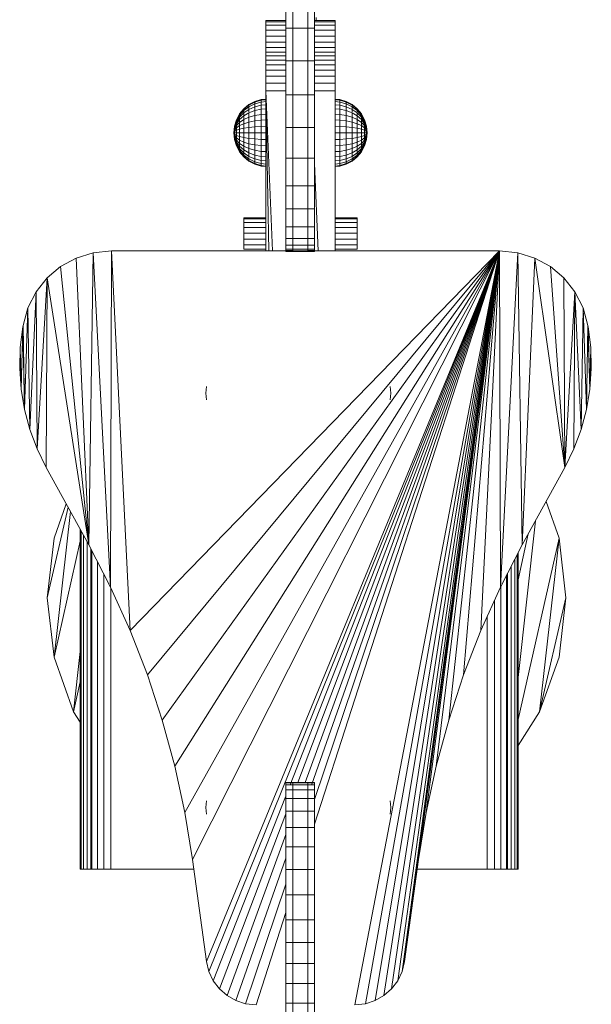
# Model space of a CAD drawing. Units: inches. Extents: x 12 to 3022, y 6 to 2134.
# Drawn here: x 453 to 704, y 1247 to 1678 of the extents above; entities that cross this region are included whole.
import ezdxf

# ---------------------------------------------------------------- set-up
doc = ezdxf.new("R2010")
doc.units = ezdxf.units.IN
doc.header["$MEASUREMENT"] = 0

# ---------------------------------------------------------------- blocks, each defined once
blk = doc.blocks.new('1034_DWG-672292-Level 1')
at = {"lineweight": 9}
for p, q in [((91.2, 111.67), (100.13, 113.16)), ((91.2, 111.67), (127.34, 112.45)), ((91.2, 111.67), (128, 112.33)), ((100.13, 113.16), (109.17, 113.8)), ((100.13, 113.16), (118.26, 113.56)), ((127.34, 112.45), (100.13, 113.16)), ((118.26, 113.56), (109.17, 113.8)), ((127.34, 112.45), (118.26, 113.56)), ((128, 112.33), (127.34, 112.45)), ((135.74, 110.17), (128, 112.33)), ((73.92, 106.13), (82.44, 109.32)), ((82.44, 109.32), (91.2, 111.67)), ((82.44, 109.32), (135.74, 110.17)), ((142.71, 106.58), (82.44, 109.32)), ((135.74, 110.17), (91.2, 111.67)), ((142.71, 106.58), (135.74, 110.17)), ((65.7, 102.12), (73.92, 106.13)), ((73.92, 106.13), (142.71, 106.58)), ((148.76, 101.75), (73.92, 106.13)), ((148.76, 101.75), (142.71, 106.58)), ((8.74, 101.74), (-17.31, 98.73)), ((34.79, 98.73), (8.74, 101.74)), ((48.33, 92.58), (8.74, 101.74)), ((31.91, 83.55), (65.7, 102.12)), ((31.91, 83.55), (148.76, 101.75)), ((148.76, 101.75), (65.7, 102.12)), ((153.72, 95.85), (148.76, 101.75)), ((-17.31, 98.73), (-41.23, 90.17)), ((33.46, 87.24), (-17.31, 98.73)), ((46.47, 91.55), (-17.31, 98.73)), ((31.91, 83.55), (153.72, 95.85)), ((49.78, 93.37), (34.79, 98.73)), ((157.46, 89.07), (153.72, 95.85)), ((-110.1, 87.24), (38.62, 87.24)), ((-110.1, 87.24), (-110.1, 86.88)), ((-110.1, 86.88), (-110.1, 85.87)), ((-110.1, 86.88), (37.97, 86.88)), ((-41.23, 90.17), (-45.85, 87.24)), ((-28.13, 87.24), (-41.23, 90.17)), ((-14.79, 87.24), (-41.23, 90.17)), ((31.91, 83.55), (157.46, 89.07)), ((159.81, 81.6), (157.46, 89.07)), ((-110.1, 85.87), (-110.1, 84.27)), ((-110.1, 85.87), (36.13, 85.87)), ((-110.1, 84.27), (-110.1, 82.19)), ((-110.1, 84.27), (33.23, 84.27)), ((-110.1, 82.41), (-110.1, 82.65)), ((-110.1, 82.65), (30.17, 82.65)), ((-110.1, 82.19), (-110.1, 79.68)), ((-110.1, 82.19), (29.27, 82.19)), ((13.34, 73.97), (31.91, 83.55)), ((159.81, 81.6), (31.91, 83.55)), ((-110.1, 79.68), (-110.1, 76.85)), ((-110.1, 79.68), (24.42, 79.68)), ((13.34, 73.97), (159.81, 81.6)), ((160.63, 73.6), (159.81, 81.6)), ((-110.1, 76.85), (-110.1, 73.77)), ((-110.1, 76.85), (18.93, 76.85)), ((-110.1, 73.77), (-110.1, 37.47)), ((-110.1, 71.62), (-110.1, 73.77)), ((-110.1, 73.77), (12.9, 73.77)), ((-5.68, 65.39), (13.34, 73.97)), ((-5.68, 65.39), (160.63, 73.6)), ((160.63, 73.6), (13.34, 73.97)), ((160.63, -96.58), (160.63, 73.6)), ((-25.1, 57.83), (-5.68, 65.39)), ((160.63, -96.58), (-5.68, 65.39)), ((-44.89, 51.3), (-25.1, 57.83)), ((160.63, -96.58), (-25.1, 57.83)), ((-64.99, 45.81), (-44.89, 51.3)), ((160.63, -96.58), (-44.89, 51.3)), ((-85.38, 41.38), (-64.99, 45.81)), ((160.63, -96.58), (-64.99, 45.81)), ((-106, 38.03), (-85.38, 41.38)), ((160.63, -96.58), (-85.38, 41.38)), ((-150.55, 31.97), (-106, 38.03)), ((160.63, -96.58), (-106, 38.03)), ((-159.09, 28.93), (-155.03, 30.88)), ((-155.03, 30.88), (-150.55, 31.97)), ((160.63, -96.58), (-155.03, 30.88)), ((160.63, -96.58), (-150.55, 31.97)), ((-83.18, 32.21), (-86.08, 31.92)), ((-83.18, 32.21), (-80.28, 31.92)), ((98.34, 32.21), (95.43, 31.92)), ((98.34, 32.21), (101.24, 31.92)), ((-165.53, 22.9), (-162.62, 26.23)), ((-162.62, 26.23), (-159.09, 28.93)), ((-85.88, -2.92), (-162.62, 26.23)), ((-78.54, -2.69), (-159.09, 28.93)), ((-167.72, 19.04), (-165.53, 22.9)), ((-95.04, -2.92), (-165.53, 22.9)), ((-169.11, 14.76), (-167.72, 19.04)), ((-105.36, -2.92), (-167.72, 19.04)), ((204.05, 17.41), (201.79, 15.56)), ((204.2, 17.41), (201.99, 15.56)), ((204.2, 17.41), (201.99, 15.56)), ((204.68, 17.41), (202.59, 15.56)), ((204.68, 17.41), (202.59, 15.56)), ((205.44, 17.41), (203.56, 15.56)), ((205.44, 17.41), (203.56, 15.56)), ((206.62, 18.79), (204.05, 17.41)), ((204.2, 17.41), (204.05, 17.41)), ((204.05, 17.41), (204.2, 17.41)), ((206.73, 18.79), (204.2, 17.41)), ((206.73, 18.79), (204.2, 17.41)), ((204.68, 17.41), (204.2, 17.41)), ((204.2, 17.41), (204.68, 17.41)), ((207.05, 18.79), (204.68, 17.41)), ((207.05, 18.79), (204.68, 17.41)), ((205.44, 17.41), (204.68, 17.41)), ((204.68, 17.41), (205.44, 17.41)), ((206.47, 17.41), (204.87, 15.56)), ((207.58, 18.79), (205.44, 17.41)), ((207.58, 18.79), (205.44, 17.41)), ((206.47, 17.41), (205.44, 17.41)), ((205.44, 17.41), (206.47, 17.41)), ((208.29, 18.79), (206.47, 17.41)), ((208.29, 18.79), (206.47, 17.41)), ((207.72, 17.41), (206.47, 17.41)), ((207.72, 17.41), (206.47, 15.56)), ((206.47, 17.41), (207.72, 17.41)), ((209.41, 19.64), (206.62, 18.79)), ((206.73, 18.79), (206.62, 18.79)), ((206.62, 18.79), (206.73, 18.79)), ((209.47, 19.64), (206.73, 18.79)), ((209.47, 19.64), (206.73, 18.79)), ((207.05, 18.79), (206.73, 18.79)), ((206.73, 18.79), (207.05, 18.79)), ((209.63, 19.64), (207.05, 18.79)), ((209.63, 19.64), (207.05, 18.79)), ((207.58, 18.79), (207.05, 18.79)), ((207.05, 18.79), (207.58, 18.79)), ((209.9, 19.64), (207.58, 18.79)), ((209.9, 19.64), (207.58, 18.79)), ((208.29, 18.79), (207.58, 18.79)), ((207.58, 18.79), (208.29, 18.79)), ((209.15, 18.79), (207.72, 17.41)), ((209.15, 18.79), (207.72, 17.41)), ((209.15, 17.41), (207.72, 17.41)), ((207.72, 17.41), (209.15, 17.41)), ((210.26, 19.64), (208.29, 18.79)), ((210.26, 19.64), (208.29, 18.79)), ((209.15, 18.79), (208.29, 18.79)), ((208.29, 18.79), (209.15, 18.79)), ((209.15, 17.41), (208.29, 15.56)), ((210.7, 19.64), (209.15, 18.79)), ((210.7, 19.64), (209.15, 18.79)), ((210.13, 18.79), (209.15, 18.79)), ((210.13, 18.79), (209.15, 17.41)), ((209.15, 18.79), (210.13, 18.79)), ((210.13, 18.79), (209.15, 17.41)), ((210.7, 17.41), (209.15, 17.41)), ((212.31, 19.92), (209.41, 19.64)), ((209.47, 19.64), (209.41, 19.64)), ((209.41, 19.64), (209.47, 19.64)), ((212.31, 19.92), (209.47, 19.64)), ((212.31, 19.92), (209.47, 19.64)), ((209.63, 19.64), (209.47, 19.64)), ((209.47, 19.64), (209.63, 19.64)), ((212.31, 19.92), (209.63, 19.64)), ((212.31, 19.92), (209.63, 19.64)), ((209.9, 19.64), (209.63, 19.64)), ((209.63, 19.64), (209.9, 19.64)), ((212.31, 19.92), (209.9, 19.64)), ((212.31, 19.92), (209.9, 19.64)), ((210.26, 19.64), (209.9, 19.64)), ((209.9, 19.64), (210.26, 19.64)), ((211.2, 19.64), (210.13, 18.79)), ((211.2, 19.64), (210.13, 18.79)), ((211.2, 18.79), (210.13, 18.79)), ((210.13, 18.79), (211.2, 18.79)), ((212.31, 19.92), (210.26, 19.64)), ((212.31, 19.92), (210.26, 19.64)), ((210.7, 19.64), (210.26, 19.64)), ((210.26, 19.64), (210.7, 19.64)), ((210.7, 17.41), (210.26, 15.56)), ((212.31, 19.92), (210.7, 19.64)), ((212.31, 19.92), (210.7, 19.64)), ((211.2, 19.64), (210.7, 19.64)), ((210.7, 19.64), (211.2, 19.64)), ((211.2, 18.79), (210.7, 17.41)), ((211.2, 18.79), (210.7, 17.41)), ((210.7, 17.41), (212.31, 17.41)), ((212.31, 19.92), (211.2, 19.64)), ((212.31, 19.92), (211.2, 19.64)), ((211.75, 19.64), (211.2, 19.64)), ((211.75, 19.64), (211.2, 18.79)), ((211.2, 19.64), (211.75, 19.64)), ((211.75, 19.64), (211.2, 18.79)), ((211.2, 18.79), (212.31, 18.79)), ((211.2, 18.79), (212.31, 18.79)), ((211.75, 19.64), (212.31, 19.92)), ((212.31, 19.92), (211.75, 19.64)), ((211.75, 19.64), (212.31, 19.64)), ((211.75, 19.64), (212.31, 19.64)), ((212.31, 19.92), (215.22, 19.64)), ((212.31, 19.64), (212.31, 19.92)), ((212.31, 19.92), (212.31, 19.64)), ((212.31, 19.92), (212.88, 19.64)), ((212.31, 19.92), (213.43, 19.64)), ((212.31, 19.92), (213.93, 19.64)), ((212.31, 19.92), (214.37, 19.64)), ((212.31, 19.92), (214.73, 19.64)), ((212.31, 19.92), (215, 19.64)), ((212.31, 19.92), (215.16, 19.64)), ((212.31, 19.92), (215.16, 19.64)), ((212.31, 19.92), (215, 19.64)), ((212.31, 19.92), (214.73, 19.64)), ((212.31, 19.92), (214.37, 19.64)), ((212.31, 19.92), (213.93, 19.64)), ((212.31, 19.92), (213.43, 19.64)), ((212.31, 19.92), (212.88, 19.64)), ((212.31, 19.64), (212.88, 19.64)), ((212.31, 19.64), (212.31, 18.79)), ((212.31, 19.64), (212.88, 19.64)), ((212.31, 19.64), (212.31, 18.79)), ((212.31, 18.79), (213.43, 18.79)), ((212.31, 18.79), (212.31, 17.41)), ((212.31, 18.79), (213.43, 18.79)), ((212.31, 18.79), (212.31, 17.41)), ((212.31, 17.41), (213.93, 17.41)), ((212.31, 17.41), (212.31, 15.56)), ((212.88, 19.64), (213.43, 19.64)), ((212.88, 19.64), (213.43, 18.79)), ((213.43, 19.64), (212.88, 19.64)), ((212.88, 19.64), (213.43, 18.79)), ((213.43, 19.64), (213.93, 19.64)), ((213.43, 19.64), (214.49, 18.79)), ((213.93, 19.64), (213.43, 19.64)), ((213.43, 19.64), (214.49, 18.79)), ((213.43, 18.79), (214.49, 18.79)), ((213.43, 18.79), (213.93, 17.41)), ((214.49, 18.79), (213.43, 18.79)), ((213.43, 18.79), (213.93, 17.41)), ((213.93, 19.64), (214.37, 19.64)), ((213.93, 19.64), (215.48, 18.79)), ((214.37, 19.64), (213.93, 19.64)), ((213.93, 19.64), (215.48, 18.79)), ((215.48, 17.41), (213.93, 17.41)), ((213.93, 17.41), (214.37, 15.56)), ((214.37, 19.64), (214.73, 19.64)), ((214.37, 19.64), (216.34, 18.79)), ((214.73, 19.64), (214.37, 19.64)), ((214.37, 19.64), (216.34, 18.79)), ((214.49, 18.79), (215.48, 18.79)), ((214.49, 18.79), (215.48, 17.41)), ((215.48, 18.79), (214.49, 18.79)), ((214.49, 18.79), (215.48, 17.41)), ((214.73, 19.64), (215, 19.64)), ((214.73, 19.64), (217.05, 18.79)), ((215, 19.64), (214.73, 19.64)), ((214.73, 19.64), (217.05, 18.79)), ((215, 19.64), (215.16, 19.64)), ((215, 19.64), (217.58, 18.79)), ((215.16, 19.64), (215, 19.64)), ((215, 19.64), (217.58, 18.79)), ((215.16, 19.64), (215.22, 19.64)), ((215.16, 19.64), (217.9, 18.79)), ((215.22, 19.64), (215.16, 19.64)), ((215.16, 19.64), (217.9, 18.79)), ((215.22, 19.64), (218.01, 18.79)), ((215.48, 18.79), (216.34, 18.79)), ((215.48, 18.79), (216.91, 17.41)), ((216.34, 18.79), (215.48, 18.79)), ((215.48, 18.79), (216.91, 17.41)), ((215.48, 17.41), (216.91, 17.41)), ((216.91, 17.41), (215.48, 17.41)), ((215.48, 17.41), (216.34, 15.56)), ((216.34, 18.79), (217.05, 18.79)), ((216.34, 18.79), (218.16, 17.41)), ((217.05, 18.79), (216.34, 18.79)), ((216.34, 18.79), (218.16, 17.41)), ((216.91, 17.41), (218.16, 17.41)), ((218.16, 17.41), (216.91, 17.41)), ((216.91, 17.41), (218.16, 15.56)), ((217.05, 18.79), (217.58, 18.79)), ((217.05, 18.79), (219.19, 17.41)), ((217.58, 18.79), (217.05, 18.79)), ((217.05, 18.79), (219.19, 17.41)), ((217.58, 18.79), (217.9, 18.79)), ((217.58, 18.79), (219.95, 17.41)), ((217.9, 18.79), (217.58, 18.79)), ((217.58, 18.79), (219.95, 17.41)), ((217.9, 18.79), (218.01, 18.79)), ((217.9, 18.79), (220.42, 17.41)), ((218.01, 18.79), (217.9, 18.79)), ((217.9, 18.79), (220.42, 17.41)), ((218.01, 18.79), (220.58, 17.41)), ((218.16, 17.41), (219.19, 17.41)), ((218.16, 17.41), (219.76, 15.56)), ((219.19, 17.41), (218.16, 17.41)), ((218.16, 17.41), (219.76, 15.56)), ((219.19, 17.41), (219.95, 17.41)), ((219.19, 17.41), (221.06, 15.56)), ((219.95, 17.41), (219.19, 17.41)), ((219.19, 17.41), (221.06, 15.56)), ((219.95, 17.41), (220.42, 17.41)), ((219.95, 17.41), (222.04, 15.56)), ((220.42, 17.41), (219.95, 17.41)), ((219.95, 17.41), (222.04, 15.56)), ((220.42, 17.41), (220.58, 17.41)), ((220.42, 17.41), (222.64, 15.56)), ((220.58, 17.41), (220.42, 17.41)), ((220.42, 17.41), (222.64, 15.56)), ((220.58, 17.41), (222.84, 15.56)), ((-169.59, 10.16), (-169.11, 14.76)), ((-116.75, -2.92), (-169.11, 14.76)), ((161.33, 15.51), (163.29, 15.51)), ((161.33, 15.51), (161.33, 5.92)), ((163.29, 15.51), (165.73, 15.51)), ((163.29, 15.51), (163.29, 5.92)), ((165.73, 15.51), (168.36, 15.51)), ((165.73, 15.51), (165.73, 5.92)), ((168.36, 15.51), (170.91, 15.51)), ((168.36, 15.51), (168.36, 5.92)), ((170.91, 15.51), (173.08, 15.51)), ((170.91, 15.51), (170.91, 5.92)), ((173.08, 15.51), (174.59, 15.51)), ((173.08, 15.51), (173.08, 5.92)), ((174.59, 15.51), (175.15, 15.51)), ((175.15, 15.51), (174.59, 15.51)), ((174.59, 15.51), (174.59, 5.92)), ((175.15, 15.51), (175.15, 5.92)), ((175.15, 15.51), (175.15, 5.92)), ((199.94, 13.31), (198.56, 10.73)), ((200.18, 13.31), (198.83, 10.73)), ((200.18, 13.31), (198.83, 10.73)), ((200.88, 13.31), (199.61, 10.73)), ((201.79, 15.56), (199.94, 13.31)), ((200.18, 13.31), (199.94, 13.31)), ((199.94, 13.31), (200.18, 13.31)), ((201.99, 15.56), (200.18, 13.31)), ((201.99, 15.56), (200.18, 13.31)), ((200.88, 13.31), (200.18, 13.31)), ((200.18, 13.31), (200.88, 13.31)), ((202.59, 15.56), (200.88, 13.31)), ((202.59, 15.56), (200.88, 13.31)), ((201.53, 13.31), (200.88, 13.31)), ((202.03, 13.31), (200.88, 10.73)), ((201.99, 15.56), (201.79, 15.56)), ((201.79, 15.56), (201.99, 15.56)), ((202.59, 15.56), (201.99, 15.56)), ((201.99, 15.56), (202.59, 15.56)), ((203.56, 15.56), (202.03, 13.31)), ((203.56, 13.31), (202.03, 13.31)), ((203.56, 15.56), (202.59, 15.56)), ((202.59, 15.56), (203.56, 15.56)), ((203.56, 13.31), (202.59, 10.73)), ((204.87, 15.56), (203.56, 15.56)), ((204.87, 15.56), (203.56, 13.31)), ((205.44, 13.31), (203.56, 13.31)), ((205.44, 13.31), (204.68, 10.73)), ((206.47, 15.56), (204.87, 15.56)), ((206.47, 15.56), (205.44, 13.31)), ((207.58, 13.31), (205.44, 13.31)), ((208.29, 15.56), (206.47, 15.56)), ((207.58, 13.31), (207.05, 10.73)), ((208.29, 15.56), (207.58, 13.31)), ((209.9, 13.31), (207.58, 13.31)), ((210.26, 15.56), (208.29, 15.56)), ((209.9, 13.31), (209.63, 10.73)), ((210.26, 15.56), (209.9, 13.31)), ((209.9, 13.31), (212.31, 13.31)), ((210.26, 15.56), (212.31, 15.56)), ((212.31, 15.56), (214.37, 15.56)), ((212.31, 15.56), (212.31, 13.31)), ((212.31, 13.31), (214.73, 13.31)), ((212.31, 13.31), (212.31, 10.73)), ((216.34, 15.56), (214.37, 15.56)), ((214.37, 15.56), (214.73, 13.31)), ((217.05, 13.31), (214.73, 13.31)), ((214.73, 13.31), (215, 10.73)), ((218.16, 15.56), (216.34, 15.56)), ((216.34, 15.56), (217.05, 13.31)), ((219.19, 13.31), (217.05, 13.31)), ((217.05, 13.31), (217.58, 10.73)), ((219.76, 15.56), (218.16, 15.56)), ((218.16, 15.56), (219.19, 13.31)), ((221.06, 13.31), (219.19, 13.31)), ((219.19, 13.31), (219.95, 10.73)), ((221.06, 15.56), (219.76, 15.56)), ((219.76, 15.56), (221.06, 13.31)), ((221.06, 15.56), (222.04, 15.56)), ((222.04, 15.56), (221.06, 15.56)), ((221.06, 15.56), (222.6, 13.31)), ((221.06, 13.31), (222.04, 10.73)), ((222.6, 13.31), (221.54, 13.31)), ((222.04, 15.56), (222.64, 15.56)), ((222.04, 15.56), (223.75, 13.31)), ((222.64, 15.56), (222.04, 15.56)), ((222.04, 15.56), (223.75, 13.31)), ((223.75, 13.31), (222.6, 13.31)), ((222.6, 13.31), (223.75, 10.73)), ((222.64, 15.56), (222.84, 15.56)), ((222.64, 15.56), (224.45, 13.31)), ((222.84, 15.56), (222.64, 15.56)), ((222.64, 15.56), (224.45, 13.31)), ((222.84, 15.56), (224.69, 13.31)), ((223.75, 13.31), (224.45, 13.31)), ((224.45, 13.31), (223.75, 13.31)), ((223.75, 13.31), (225.02, 10.73)), ((224.45, 13.31), (224.69, 13.31)), ((224.45, 13.31), (225.8, 10.73)), ((224.69, 13.31), (224.45, 13.31)), ((224.45, 13.31), (225.8, 10.73)), ((224.69, 13.31), (226.06, 10.73)), ((-129.12, -2.92), (-169.59, 10.16)), ((198.56, 10.73), (197.72, 7.94)), ((198.83, 10.73), (198, 7.94)), ((198.83, 10.73), (198, 7.94)), ((198.83, 10.73), (198.56, 10.73)), ((198.56, 10.73), (198.83, 10.73)), ((199.61, 10.73), (198.83, 10.73)), ((199.61, 10.73), (198.83, 7.94)), ((198.83, 10.73), (199.61, 10.73)), ((200.88, 10.73), (199.61, 10.73)), ((200.88, 10.73), (200.18, 7.94)), ((202.59, 10.73), (200.88, 10.73)), ((202.59, 10.73), (201.99, 7.94)), ((204.68, 10.73), (202.59, 10.73)), ((204.68, 10.73), (204.2, 7.94)), ((207.05, 10.73), (204.68, 10.73)), ((207.05, 10.73), (206.73, 7.94)), ((209.63, 10.73), (207.05, 10.73)), ((209.63, 10.73), (209.47, 7.94)), ((209.63, 10.73), (212.31, 10.73)), ((212.31, 10.73), (215, 10.73)), ((212.31, 10.73), (212.31, 7.94)), ((217.58, 10.73), (215, 10.73)), ((215, 10.73), (215.16, 7.94)), ((219.95, 10.73), (217.58, 10.73)), ((217.58, 10.73), (217.9, 7.94)), ((222.04, 10.73), (219.95, 10.73)), ((219.95, 10.73), (220.42, 7.94)), ((223.75, 10.73), (222.04, 10.73)), ((222.04, 10.73), (222.64, 7.94)), ((225.02, 10.73), (223.75, 10.73)), ((223.75, 10.73), (224.45, 7.94)), ((225.02, 10.73), (225.8, 10.73)), ((225.8, 10.73), (225.02, 10.73)), ((225.02, 10.73), (225.8, 7.94)), ((225.8, 10.73), (226.06, 10.73)), ((225.8, 10.73), (226.63, 7.94)), ((226.06, 10.73), (225.8, 10.73)), ((225.8, 10.73), (226.63, 7.94)), ((226.06, 10.73), (226.91, 7.94)), ((160.63, 5.92), (230.65, 5.92)), ((160.63, 4.55), (230.65, 5.92)), ((160.63, 3.04), (230.65, 5.92)), ((197.72, 7.94), (197.52, 5.92)), ((198, 7.94), (197.72, 7.94)), ((197.72, 7.94), (198, 7.94)), ((198, 7.94), (197.8, 5.92)), ((198, 7.94), (197.8, 5.92)), ((198.83, 7.94), (198, 7.94)), ((198, 7.94), (198.83, 7.94)), ((198.83, 7.94), (198.64, 5.92)), ((200.18, 7.94), (198.83, 7.94)), ((200.18, 7.94), (200.01, 5.92)), ((201.99, 7.94), (200.18, 7.94)), ((201.99, 7.94), (201.85, 5.92)), ((204.2, 7.94), (201.99, 7.94)), ((204.2, 7.94), (204.09, 5.92)), ((206.73, 7.94), (204.2, 7.94)), ((206.73, 7.94), (206.65, 5.92)), ((209.47, 7.94), (206.73, 7.94)), ((209.47, 7.94), (209.43, 5.92)), ((209.47, 7.94), (212.31, 7.94)), ((212.31, 7.94), (215.16, 7.94)), ((212.31, 7.94), (212.31, 5.92)), ((217.9, 7.94), (215.16, 7.94)), ((215.16, 7.94), (215.2, 5.92)), ((220.42, 7.94), (217.9, 7.94)), ((217.9, 7.94), (217.98, 5.92)), ((222.64, 7.94), (220.42, 7.94)), ((220.42, 7.94), (220.53, 5.92)), ((224.45, 7.94), (222.64, 7.94)), ((222.64, 7.94), (222.79, 5.76)), ((225.8, 7.94), (224.45, 7.94)), ((224.45, 7.94), (224.64, 5.67)), ((225.8, 7.94), (226.63, 7.94)), ((226.63, 7.94), (225.8, 7.94)), ((225.8, 7.94), (226, 5.73)), ((226.63, 7.94), (226.91, 7.94)), ((226.63, 7.94), (226.84, 5.76)), ((226.91, 7.94), (226.63, 7.94)), ((226.63, 7.94), (226.84, 5.76)), ((226.91, 7.94), (227.12, 5.77)), ((230.65, 5.92), (234.07, 5.92)), ((230.65, 5.92), (230.65, -2.92)), ((234.07, 5.92), (237.08, 5.92)), ((234.07, 5.92), (234.07, -2.92)), ((237.08, 5.92), (239.73, 5.92)), ((237.08, 5.92), (237.08, -2.92)), ((239.73, 5.92), (242.06, 5.92)), ((239.73, 5.92), (239.73, -2.92)), ((242.06, 5.92), (244.13, 5.92)), ((242.06, 5.92), (242.06, -2.92)), ((244.13, 5.92), (245.98, 5.92)), ((244.13, 5.92), (244.13, -2.92)), ((245.98, 5.92), (247.67, 5.92)), ((245.98, 5.92), (245.98, -2.92)), ((247.67, 5.92), (249.63, 5.92)), ((247.67, 5.92), (247.67, -2.92)), ((249.63, 5.92), (252.06, 5.92)), ((249.63, 5.92), (249.63, -2.92)), ((252.06, 5.92), (254.7, 5.92)), ((252.06, 5.92), (252.06, -2.92)), ((254.7, 5.92), (257.24, 5.92)), ((254.7, 5.92), (254.7, -2.92)), ((257.24, 5.92), (259.41, 5.92)), ((257.24, 5.92), (257.24, -2.92)), ((259.41, 5.92), (260.93, 5.92)), ((259.41, 5.92), (259.41, -2.92)), ((260.93, 5.92), (261.49, 5.92)), ((261.49, 5.92), (260.93, 5.92)), ((260.93, 5.92), (260.93, -2.92)), ((261.49, 5.92), (261.49, -2.92)), ((261.49, 5.92), (261.49, -2.92)), ((-177.84, -2.92), (-168.92, -2.92)), ((-168.92, -2.92), (-160.26, -2.92)), ((-168.92, -5.9), (-168.92, -2.92)), ((-160.26, -2.92), (-151.52, -2.92)), ((-160.26, -5.9), (-160.26, -2.92)), ((-151.52, -2.92), (-142.35, -2.92)), ((-151.52, -5.9), (-151.52, -2.92)), ((-142.35, -2.92), (-132.42, -2.92)), ((-142.35, -5.9), (-142.35, -2.92)), ((-132.42, -2.92), (-121.38, -2.92)), ((-132.42, -5.9), (-132.42, -2.92)), ((-121.38, -2.92), (-110.28, -2.92)), ((-121.38, -5.9), (-121.38, -2.92)), ((-110.28, -2.92), (-100.42, -2.92)), ((-110.28, -5.9), (-110.28, -2.92)), ((-100.42, -2.92), (-91.9, -2.92)), ((-100.42, -5.9), (-100.42, -2.92)), ((-91.9, -2.92), (-84.82, -2.92)), ((-91.9, -5.9), (-91.9, -2.92)), ((-84.82, -2.92), (-79.28, -2.92)), ((-84.82, -5.9), (-84.82, -2.92)), ((-79.28, -2.92), (-75.36, -2.92)), ((-79.28, -5.9), (-79.28, -2.92)), ((-75.36, -2.92), (-73.17, -2.92)), ((-75.36, -5.9), (-75.36, -2.92)), ((-73.17, -2.92), (-72.29, -2.92)), ((-73.17, -5.9), (-73.17, -2.92)), ((-73.17, -2.92), (-72.64, -2.92)), ((-72.64, -2.92), (-72.16, -2.92)), ((-72.64, -2.92), (-72.29, -2.92)), ((-72.29, -2.92), (-72.16, -2.92)), ((-72.29, -5.9), (-72.29, -2.92)), ((-72.16, -5.9), (-72.16, -2.92)), ((160.35, -5.9), (160.35, -2.92)), ((160.79, -2.92), (160.35, -2.92)), ((160.35, -2.92), (160.47, -2.92)), ((160.47, -2.92), (161.33, -2.92)), ((160.79, -2.92), (161.52, -2.92)), ((160.79, -5.9), (160.79, -2.92)), ((160.79, -2.92), (161.33, -2.92)), ((161.33, -2.92), (163.13, -2.92)), ((161.33, -5.9), (161.33, -2.92)), ((163.13, -2.92), (166.05, -2.92)), ((163.13, -5.9), (163.13, -2.92)), ((166.05, -2.92), (171.14, -2.92)), ((166.05, -5.9), (166.05, -2.92)), ((171.14, -2.92), (179, -2.92)), ((171.14, -5.9), (171.14, -2.92)), ((179, -2.92), (189.18, -2.92)), ((179, -5.9), (179, -2.92)), ((189.18, -2.92), (201.22, -2.92)), ((189.18, -5.9), (189.18, -2.92)), ((201.22, -2.92), (214.65, -2.92)), ((201.22, -5.9), (201.22, -2.92)), ((214.65, -2.92), (229.02, -2.92)), ((214.65, -5.9), (214.65, -2.92)), ((229.02, -2.92), (243.86, -2.92)), ((229.02, -5.9), (229.02, -2.92)), ((243.86, -2.92), (258.12, -2.92)), ((243.86, -5.9), (243.86, -2.92)), ((258.12, -2.92), (271.02, -2.92)), ((258.12, -5.9), (258.12, -2.92)), ((-168.92, -5.9), (-177.84, -5.9)), ((-160.26, -5.9), (-168.92, -5.9)), ((-168.92, -5.9), (-168.92, -12.46)), ((-151.52, -5.9), (-160.26, -5.9)), ((-160.26, -5.9), (-160.26, -12.46)), ((-142.35, -5.9), (-151.52, -5.9)), ((-151.52, -5.9), (-151.52, -12.46)), ((-132.42, -5.9), (-142.35, -5.9)), ((-142.35, -5.9), (-142.35, -12.46)), ((-121.38, -5.9), (-132.42, -5.9)), ((-132.42, -5.9), (-132.42, -12.46)), ((-110.28, -5.9), (-121.38, -5.9)), ((-121.38, -5.9), (-121.38, -12.46)), ((-100.42, -5.9), (-110.28, -5.9)), ((-110.28, -5.9), (-110.28, -12.46)), ((-91.9, -5.9), (-100.42, -5.9)), ((-100.42, -5.9), (-100.42, -12.46)), ((-84.82, -5.9), (-91.9, -5.9)), ((-91.9, -5.9), (-91.9, -12.46)), ((-79.28, -5.9), (-84.82, -5.9)), ((-84.82, -5.9), (-84.82, -12.46)), ((-75.36, -5.9), (-79.28, -5.9)), ((-79.28, -5.9), (-79.28, -12.46)), ((-73.17, -5.9), (-75.36, -5.9)), ((-75.36, -5.9), (-75.36, -12.46)), ((160.63, -96.58), (-73.17, -4.8)), ((-72.29, -5.9), (-73.17, -5.9)), ((-73.17, -5.9), (-73.17, -12.46)), ((-72.16, -5.9), (-72.29, -5.9)), ((-72.29, -5.9), (-72.29, -12.46)), ((-72.16, -5.9), (-72.16, -12.46)), ((160.63, -96.58), (-72.16, -8.14)), ((160.35, -5.9), (160.35, -12.46)), ((161.33, -5.9), (160.47, -5.9)), ((163.13, -5.9), (161.33, -5.9)), ((161.33, -5.9), (161.33, -12.46)), ((166.05, -5.9), (163.13, -5.9)), ((163.13, -5.9), (163.13, -12.46)), ((171.14, -5.9), (166.05, -5.9)), ((166.05, -5.9), (166.05, -12.46)), ((179, -5.9), (171.14, -5.9)), ((171.14, -5.9), (171.14, -12.46)), ((189.18, -5.9), (179, -5.9)), ((179, -5.9), (179, -12.46)), ((201.22, -5.9), (189.18, -5.9)), ((189.18, -5.9), (189.18, -12.46)), ((214.65, -5.9), (201.22, -5.9)), ((201.22, -5.9), (201.22, -12.46)), ((229.02, -5.9), (214.65, -5.9)), ((214.65, -5.9), (214.65, -12.46)), ((243.86, -5.9), (229.02, -5.9)), ((229.02, -5.9), (229.02, -12.46)), ((258.12, -5.9), (243.86, -5.9)), ((243.86, -5.9), (243.86, -12.46)), ((271.02, -5.9), (258.12, -5.9)), ((258.12, -5.9), (258.12, -12.46)), ((-168.92, -12.46), (-177.84, -12.46)), ((-160.26, -12.46), (-168.92, -12.46)), ((-168.92, -12.46), (-168.92, -15.44)), ((-151.52, -12.46), (-160.26, -12.46)), ((-160.26, -12.46), (-160.26, -15.44)), ((-142.35, -12.46), (-151.52, -12.46)), ((-151.52, -12.46), (-151.52, -15.44)), ((-132.42, -12.46), (-142.35, -12.46)), ((-142.35, -12.46), (-142.35, -15.44)), ((-121.38, -12.46), (-132.42, -12.46)), ((-132.42, -12.46), (-132.42, -15.44)), ((-110.28, -12.46), (-121.38, -12.46)), ((-121.38, -12.46), (-121.38, -15.44)), ((-100.42, -12.46), (-110.28, -12.46)), ((-110.28, -12.46), (-110.28, -15.44)), ((-91.9, -12.46), (-100.42, -12.46)), ((-100.42, -12.46), (-100.42, -15.44)), ((-84.82, -12.46), (-91.9, -12.46)), ((-91.9, -12.46), (-91.9, -15.44)), ((-79.28, -12.46), (-84.82, -12.46)), ((-84.82, -12.46), (-84.82, -15.44)), ((-75.36, -12.46), (-79.28, -12.46)), ((-79.28, -12.46), (-79.28, -15.44)), ((-73.17, -12.46), (-75.36, -12.46)), ((-75.36, -12.46), (-75.36, -15.44)), ((-72.29, -12.46), (-73.17, -12.46)), ((-73.17, -12.46), (-73.17, -15.44)), ((-72.16, -12.46), (-72.29, -12.46)), ((-72.29, -12.46), (-72.29, -15.44)), ((160.63, -96.58), (-72.24, -11.27)), ((-72.16, -12.46), (-72.16, -15.44)), ((160.35, -12.46), (160.35, -15.44)), ((161.33, -12.46), (160.47, -12.46)), ((160.79, -12.46), (160.79, -15.44)), ((163.13, -12.46), (161.33, -12.46)), ((161.33, -12.46), (161.33, -15.44)), ((166.05, -12.46), (163.13, -12.46)), ((163.13, -12.46), (163.13, -15.44)), ((171.14, -12.46), (166.05, -12.46)), ((166.05, -12.46), (166.05, -15.44)), ((179, -12.46), (171.14, -12.46)), ((171.14, -12.46), (171.14, -15.44)), ((189.18, -12.46), (179, -12.46)), ((179, -12.46), (179, -15.44)), ((201.22, -12.46), (189.18, -12.46)), ((189.18, -12.46), (189.18, -15.44)), ((214.65, -12.46), (201.22, -12.46)), ((201.22, -12.46), (201.22, -15.44)), ((229.02, -12.46), (214.65, -12.46)), ((214.65, -12.46), (214.65, -15.44)), ((243.86, -12.46), (229.02, -12.46)), ((229.02, -12.46), (229.02, -15.44)), ((258.12, -12.46), (243.86, -12.46)), ((243.86, -12.46), (243.86, -15.44)), ((271.02, -12.46), (258.12, -12.46)), ((258.12, -12.46), (258.12, -15.44)), ((-177.84, -15.44), (-168.92, -15.44)), ((-168.92, -15.44), (-160.26, -15.44)), ((-160.26, -15.44), (-151.52, -15.44)), ((-151.52, -15.44), (-142.35, -15.44)), ((-142.35, -15.44), (-132.42, -15.44)), ((-132.42, -15.44), (-121.38, -15.44)), ((-121.38, -15.44), (-110.28, -15.44)), ((-110.28, -15.44), (-100.42, -15.44)), ((-100.42, -15.44), (-91.9, -15.44)), ((-91.9, -15.44), (-84.82, -15.44)), ((160.63, -96.58), (-90.4, -15.44)), ((-84.82, -15.44), (-79.28, -15.44)), ((160.63, -96.58), (-79.68, -15.44)), ((-79.28, -15.44), (-75.36, -15.44)), ((-75.36, -15.44), (-73.17, -15.44)), ((-73.17, -15.44), (-72.29, -15.44)), ((-73.17, -15.44), (-72.64, -15.44)), ((160.63, -96.58), (-72.94, -14.33)), ((-72.64, -15.44), (-72.16, -15.44)), ((-72.64, -15.44), (-72.29, -15.44)), ((-72.29, -15.44), (-72.16, -15.44)), ((160.79, -15.44), (160.35, -15.44)), ((160.47, -15.44), (160.35, -15.44)), ((160.47, -15.44), (161.33, -15.44)), ((160.63, -17.01), (198.85, -15.44)), ((160.79, -15.44), (161.52, -15.44)), ((160.79, -15.44), (161.33, -15.44)), ((161.33, -15.44), (163.13, -15.44)), ((163.13, -15.44), (166.05, -15.44)), ((166.05, -15.44), (171.14, -15.44)), ((171.14, -15.44), (179, -15.44)), ((179, -15.44), (189.18, -15.44)), ((189.18, -15.44), (201.22, -15.44)), ((201.22, -15.44), (214.65, -15.44)), ((214.65, -15.44), (229.02, -15.44)), ((229.02, -15.44), (243.86, -15.44)), ((230.65, -24.55), (230.65, -15.44)), ((234.07, -15.44), (234.07, -24.55)), ((237.08, -15.44), (237.08, -24.55)), ((239.73, -15.44), (239.73, -24.55)), ((242.06, -15.44), (242.06, -24.55)), ((243.86, -15.44), (258.12, -15.44)), ((244.13, -15.38), (244.13, -24.55)), ((245.98, -15.44), (245.98, -24.55)), ((247.67, -15.44), (247.67, -24.55)), ((249.63, -15.44), (249.63, -24.55)), ((252.06, -15.44), (252.06, -24.55)), ((254.7, -15.44), (254.7, -24.55)), ((257.24, -15.44), (257.24, -24.55)), ((258.12, -15.44), (271.02, -15.44)), ((259.41, -15.44), (259.41, -24.55)), ((260.93, -15.44), (260.93, -24.55)), ((261.49, -15.44), (261.49, -24.55)), ((261.49, -15.44), (261.49, -24.55)), ((261.49, -16.15), (262.79, -16.15)), ((160.63, -24.55), (230.65, -24.55)), ((161.33, -24.55), (161.33, -34.14)), ((163.29, -24.55), (163.29, -34.14)), ((165.73, -24.55), (165.73, -34.14)), ((168.36, -24.55), (168.36, -34.14)), ((170.91, -24.55), (170.91, -34.14)), ((173.08, -24.55), (173.08, -34.14)), ((174.59, -24.55), (174.59, -34.14)), ((175.15, -24.55), (175.15, -34.14)), ((175.15, -24.55), (175.15, -34.14)), ((197.72, -26.57), (197.52, -24.55)), ((198, -26.57), (197.8, -24.55)), ((198, -26.57), (197.8, -24.55)), ((198.83, -26.57), (198.64, -24.55)), ((200.18, -26.57), (200.01, -24.55)), ((201.99, -26.57), (201.85, -24.55)), ((204.2, -26.57), (204.09, -24.55)), ((206.73, -26.57), (206.65, -24.55)), ((209.47, -26.57), (209.43, -24.55)), ((212.31, -26.57), (212.31, -24.55)), ((215.16, -26.57), (215.2, -24.55)), ((217.9, -26.57), (217.98, -24.55)), ((220.42, -26.57), (220.53, -24.55)), ((222.64, -26.57), (222.78, -24.55)), ((224.45, -26.57), (224.62, -24.55)), ((225.8, -26.57), (225.98, -24.55)), ((226.63, -26.57), (226.83, -24.55)), ((226.63, -26.57), (226.83, -24.55)), ((226.91, -26.57), (227.11, -24.55)), ((230.65, -24.55), (234.07, -24.55)), ((234.07, -24.55), (237.08, -24.55)), ((237.08, -24.55), (239.73, -24.55)), ((239.73, -24.55), (242.06, -24.55)), ((242.06, -24.55), (244.13, -24.55)), ((244.13, -24.55), (245.98, -24.55)), ((245.98, -24.55), (247.67, -24.55)), ((247.67, -24.55), (249.63, -24.55)), ((249.63, -24.55), (252.06, -24.55)), ((252.06, -24.55), (254.7, -24.55)), ((254.7, -24.55), (257.24, -24.55)), ((257.24, -24.55), (259.41, -24.55)), ((259.41, -24.55), (260.93, -24.55)), ((260.93, -24.55), (261.49, -24.55)), ((261.49, -24.55), (260.93, -24.55)), ((198.56, -29.36), (197.72, -26.57)), ((198, -26.57), (197.72, -26.57)), ((197.72, -26.57), (198, -26.57)), ((198.83, -29.36), (198, -26.57)), ((198.83, -29.36), (198, -26.57)), ((198.83, -26.57), (198, -26.57)), ((198, -26.57), (198.83, -26.57)), ((199.94, -31.94), (198.56, -29.36)), ((198.83, -29.36), (198.56, -29.36)), ((198.56, -29.36), (198.83, -29.36)), ((199.61, -29.36), (198.83, -26.57)), ((200.18, -26.57), (198.83, -26.57)), ((200.18, -31.94), (198.83, -29.36)), ((200.18, -31.94), (198.83, -29.36)), ((199.61, -29.36), (198.83, -29.36)), ((198.83, -29.36), (199.61, -29.36)), ((200.88, -31.94), (199.61, -29.36)), ((200.88, -29.36), (199.61, -29.36)), ((200.88, -29.36), (200.18, -26.57)), ((201.99, -26.57), (200.18, -26.57)), ((202.03, -31.94), (200.88, -29.36)), ((202.59, -29.36), (200.88, -29.36)), ((202.59, -29.36), (201.99, -26.57)), ((204.2, -26.57), (201.99, -26.57)), ((203.56, -31.94), (202.59, -29.36)), ((204.68, -29.36), (202.59, -29.36)), ((204.68, -29.36), (204.2, -26.57)), ((206.73, -26.57), (204.2, -26.57)), ((205.44, -31.94), (204.68, -29.36)), ((207.05, -29.36), (204.68, -29.36)), ((207.05, -29.36), (206.73, -26.57)), ((209.47, -26.57), (206.73, -26.57)), ((207.58, -31.94), (207.05, -29.36)), ((209.63, -29.36), (207.05, -29.36)), ((209.63, -29.36), (209.47, -26.57)), ((212.31, -26.57), (209.47, -26.57)), ((209.9, -31.94), (209.63, -29.36)), ((212.31, -29.36), (209.63, -29.36)), ((212.31, -29.36), (212.31, -26.57)), ((212.31, -26.57), (215.16, -26.57)), ((212.31, -31.94), (212.31, -29.36)), ((212.31, -29.36), (215, -29.36)), ((214.73, -31.94), (215, -29.36)), ((215, -29.36), (215.16, -26.57)), ((217.58, -29.36), (215, -29.36)), ((217.9, -26.57), (215.16, -26.57)), ((217.05, -31.94), (217.58, -29.36)), ((217.58, -29.36), (217.9, -26.57)), ((219.95, -29.36), (217.58, -29.36)), ((220.42, -26.57), (217.9, -26.57)), ((219.19, -31.94), (219.95, -29.36)), ((219.95, -29.36), (220.42, -26.57)), ((222.04, -29.36), (219.95, -29.36)), ((222.64, -26.57), (220.42, -26.57)), ((221.06, -31.94), (222.04, -29.36)), ((222.04, -29.36), (222.64, -26.57)), ((223.75, -29.36), (222.04, -29.36)), ((222.6, -31.94), (223.75, -29.36)), ((224.45, -26.57), (222.64, -26.57)), ((223.75, -29.36), (224.45, -26.57)), ((223.75, -31.94), (225.02, -29.36)), ((225.02, -29.36), (223.75, -29.36)), ((225.8, -26.57), (224.45, -26.57)), ((224.45, -31.94), (225.8, -29.36)), ((224.45, -31.94), (225.8, -29.36)), ((224.69, -31.94), (226.06, -29.36)), ((225.02, -29.36), (225.8, -26.57)), ((225.02, -29.36), (225.8, -29.36)), ((225.8, -29.36), (225.02, -29.36)), ((225.8, -29.36), (226.63, -26.57)), ((225.8, -29.36), (226.63, -26.57)), ((225.8, -26.57), (226.63, -26.57)), ((226.63, -26.57), (225.8, -26.57)), ((225.8, -29.36), (226.06, -29.36)), ((226.06, -29.36), (225.8, -29.36)), ((226.06, -29.36), (226.91, -26.57)), ((226.63, -26.57), (226.91, -26.57)), ((226.91, -26.57), (226.63, -26.57)), ((-169.11, -37.73), (-169.59, -33.14)), ((160.63, -96.58), (-169.59, -33.14)), ((161.33, -34.14), (163.29, -34.14)), ((163.29, -34.14), (165.73, -34.14)), ((165.73, -34.14), (168.36, -34.14)), ((168.36, -34.14), (170.91, -34.14)), ((170.91, -34.14), (173.08, -34.14)), ((173.08, -34.14), (174.59, -34.14)), ((174.59, -34.14), (175.15, -34.14)), ((175.15, -34.14), (174.59, -34.14)), ((201.79, -34.19), (199.94, -31.94)), ((200.18, -31.94), (199.94, -31.94)), ((199.94, -31.94), (200.18, -31.94)), ((201.99, -34.19), (200.18, -31.94)), ((201.99, -34.19), (200.18, -31.94)), ((200.88, -31.94), (200.18, -31.94)), ((200.18, -31.94), (200.88, -31.94)), ((202.59, -34.19), (200.88, -31.94)), ((202.59, -34.19), (200.88, -31.94)), ((201.53, -31.94), (200.88, -31.94)), ((204.05, -36.04), (201.79, -34.19)), ((201.99, -34.19), (201.79, -34.19)), ((201.79, -34.19), (201.99, -34.19)), ((204.2, -36.04), (201.99, -34.19)), ((204.2, -36.04), (201.99, -34.19)), ((202.59, -34.19), (201.99, -34.19)), ((201.99, -34.19), (202.59, -34.19)), ((203.56, -34.19), (202.03, -31.94)), ((203.56, -31.94), (202.03, -31.94)), ((204.68, -36.04), (202.59, -34.19)), ((204.68, -36.04), (202.59, -34.19)), ((203.56, -34.19), (202.59, -34.19)), ((202.59, -34.19), (203.56, -34.19)), ((204.87, -34.19), (203.56, -31.94)), ((205.44, -31.94), (203.56, -31.94)), ((205.44, -36.04), (203.56, -34.19)), ((205.44, -36.04), (203.56, -34.19)), ((204.87, -34.19), (203.56, -34.19)), ((206.47, -36.04), (204.87, -34.19)), ((206.47, -34.19), (204.87, -34.19)), ((206.47, -34.19), (205.44, -31.94)), ((207.58, -31.94), (205.44, -31.94)), ((207.72, -36.04), (206.47, -34.19)), ((208.29, -34.19), (206.47, -34.19)), ((208.29, -34.19), (207.58, -31.94)), ((209.9, -31.94), (207.58, -31.94)), ((209.15, -36.04), (208.29, -34.19)), ((210.26, -34.19), (208.29, -34.19)), ((210.26, -34.19), (209.9, -31.94)), ((212.31, -31.94), (209.9, -31.94)), ((210.7, -36.04), (210.26, -34.19)), ((212.31, -34.19), (210.26, -34.19)), ((212.31, -34.19), (212.31, -31.94)), ((212.31, -31.94), (214.73, -31.94)), ((212.31, -36.04), (212.31, -34.19)), ((212.31, -34.19), (214.37, -34.19)), ((213.93, -36.04), (214.37, -34.19)), ((214.37, -34.19), (214.73, -31.94)), ((216.34, -34.19), (214.37, -34.19)), ((217.05, -31.94), (214.73, -31.94)), ((215.48, -36.04), (216.34, -34.19)), ((216.34, -34.19), (217.05, -31.94)), ((218.16, -34.19), (216.34, -34.19)), ((216.91, -36.04), (218.16, -34.19)), ((219.19, -31.94), (217.05, -31.94)), ((218.16, -34.19), (219.19, -31.94)), ((218.16, -36.04), (219.76, -34.19)), ((219.76, -34.19), (218.16, -34.19)), ((221.06, -31.94), (219.19, -31.94)), ((219.19, -36.04), (221.06, -34.19)), ((219.19, -36.04), (221.06, -34.19)), ((219.76, -34.19), (221.06, -31.94)), ((221.06, -34.19), (219.76, -34.19)), ((219.95, -36.04), (222.04, -34.19)), ((219.95, -36.04), (222.04, -34.19)), ((220.42, -36.04), (222.64, -34.19)), ((220.42, -36.04), (222.64, -34.19)), ((220.58, -36.04), (222.84, -34.19)), ((221.06, -34.19), (222.6, -31.94)), ((222.6, -31.94), (221.54, -31.94)), ((221.54, -34.19), (222.04, -34.19)), ((222.04, -34.19), (221.54, -34.19)), ((222.04, -34.19), (223.75, -31.94)), ((222.04, -34.19), (223.75, -31.94)), ((222.04, -34.19), (222.64, -34.19)), ((222.64, -34.19), (222.04, -34.19)), ((223.75, -31.94), (222.6, -31.94)), ((222.64, -34.19), (224.45, -31.94)), ((222.64, -34.19), (224.45, -31.94)), ((222.64, -34.19), (222.84, -34.19)), ((222.84, -34.19), (222.64, -34.19)), ((222.84, -34.19), (224.69, -31.94)), ((223.75, -31.94), (224.45, -31.94)), ((224.45, -31.94), (223.75, -31.94)), ((224.45, -31.94), (224.69, -31.94)), ((224.69, -31.94), (224.45, -31.94)), ((-167.72, -42.01), (-169.11, -37.73)), ((160.63, -96.58), (-169.11, -37.73)), ((206.62, -37.42), (204.05, -36.04)), ((204.2, -36.04), (204.05, -36.04)), ((204.05, -36.04), (204.2, -36.04)), ((206.73, -37.42), (204.2, -36.04)), ((206.73, -37.42), (204.2, -36.04)), ((204.68, -36.04), (204.2, -36.04)), ((204.2, -36.04), (204.68, -36.04)), ((207.05, -37.42), (204.68, -36.04)), ((207.05, -37.42), (204.68, -36.04)), ((205.44, -36.04), (204.68, -36.04)), ((204.68, -36.04), (205.44, -36.04)), ((207.58, -37.42), (205.44, -36.04)), ((207.58, -37.42), (205.44, -36.04)), ((206.47, -36.04), (205.44, -36.04)), ((205.44, -36.04), (206.47, -36.04)), ((208.29, -37.42), (206.47, -36.04)), ((208.29, -37.42), (206.47, -36.04)), ((207.72, -36.04), (206.47, -36.04)), ((206.47, -36.04), (207.72, -36.04)), ((209.41, -38.27), (206.62, -37.42)), ((206.73, -37.42), (206.62, -37.42)), ((206.62, -37.42), (206.73, -37.42)), ((209.47, -38.27), (206.73, -37.42)), ((209.47, -38.27), (206.73, -37.42)), ((207.05, -37.42), (206.73, -37.42)), ((206.73, -37.42), (207.05, -37.42)), ((209.63, -38.27), (207.05, -37.42)), ((209.63, -38.27), (207.05, -37.42)), ((207.58, -37.42), (207.05, -37.42)), ((207.05, -37.42), (207.58, -37.42)), ((209.9, -38.27), (207.58, -37.42)), ((209.9, -38.27), (207.58, -37.42)), ((208.29, -37.42), (207.58, -37.42)), ((207.58, -37.42), (208.29, -37.42)), ((209.15, -37.42), (207.72, -36.04)), ((209.15, -37.42), (207.72, -36.04)), ((209.15, -36.04), (207.72, -36.04)), ((207.72, -36.04), (209.15, -36.04)), ((210.26, -38.27), (208.29, -37.42)), ((210.26, -38.27), (208.29, -37.42)), ((209.15, -37.42), (208.29, -37.42)), ((208.29, -37.42), (209.15, -37.42)), ((210.13, -37.42), (209.15, -36.04)), ((210.13, -37.42), (209.15, -36.04)), ((210.7, -36.04), (209.15, -36.04)), ((210.7, -38.27), (209.15, -37.42)), ((210.7, -38.27), (209.15, -37.42)), ((210.13, -37.42), (209.15, -37.42)), ((209.15, -37.42), (210.13, -37.42)), ((212.31, -38.55), (209.41, -38.27)), ((209.47, -38.27), (209.41, -38.27)), ((209.41, -38.27), (209.47, -38.27)), ((212.31, -38.55), (209.47, -38.27)), ((212.31, -38.55), (209.47, -38.27)), ((209.63, -38.27), (209.47, -38.27)), ((209.47, -38.27), (209.63, -38.27)), ((212.31, -38.55), (209.63, -38.27)), ((212.31, -38.55), (209.63, -38.27)), ((209.9, -38.27), (209.63, -38.27)), ((209.63, -38.27), (209.9, -38.27)), ((212.31, -38.55), (209.9, -38.27)), ((212.31, -38.55), (209.9, -38.27)), ((210.26, -38.27), (209.9, -38.27)), ((209.9, -38.27), (210.26, -38.27)), ((211.2, -38.27), (210.13, -37.42)), ((211.2, -38.27), (210.13, -37.42)), ((211.2, -37.42), (210.13, -37.42)), ((210.13, -37.42), (211.2, -37.42)), ((212.31, -38.55), (210.26, -38.27)), ((212.31, -38.55), (210.26, -38.27)), ((210.7, -38.27), (210.26, -38.27)), ((210.26, -38.27), (210.7, -38.27)), ((211.2, -37.42), (210.7, -36.04)), ((211.2, -37.42), (210.7, -36.04)), ((212.31, -36.04), (210.7, -36.04)), ((212.31, -38.55), (210.7, -38.27)), ((212.31, -38.55), (210.7, -38.27)), ((211.2, -38.27), (210.7, -38.27)), ((210.7, -38.27), (211.2, -38.27)), ((211.75, -38.27), (211.2, -37.42)), ((211.75, -38.27), (211.2, -37.42)), ((212.31, -37.42), (211.2, -37.42)), ((211.2, -37.42), (212.31, -37.42)), ((212.31, -38.55), (211.2, -38.27)), ((212.31, -38.55), (211.2, -38.27)), ((211.75, -38.27), (211.2, -38.27)), ((211.2, -38.27), (211.75, -38.27)), ((212.31, -38.55), (211.75, -38.27)), ((212.31, -38.55), (211.75, -38.27)), ((212.31, -38.27), (211.75, -38.27)), ((211.75, -38.27), (212.31, -38.27)), ((212.31, -37.42), (212.31, -36.04)), ((212.31, -37.42), (212.31, -36.04)), ((212.31, -36.04), (213.93, -36.04)), ((212.31, -38.27), (212.31, -37.42)), ((212.31, -38.27), (212.31, -37.42)), ((212.31, -37.42), (213.43, -37.42)), ((212.31, -37.42), (213.43, -37.42)), ((212.31, -38.55), (215.22, -38.27)), ((212.31, -38.55), (212.31, -38.27)), ((212.31, -38.55), (212.31, -38.27)), ((212.31, -38.55), (212.88, -38.27)), ((212.31, -38.55), (213.43, -38.27)), ((212.31, -38.55), (213.93, -38.27)), ((212.31, -38.55), (214.37, -38.27)), ((212.31, -38.55), (214.73, -38.27)), ((212.31, -38.55), (215, -38.27)), ((212.31, -38.55), (215.16, -38.27)), ((212.31, -38.55), (215.16, -38.27)), ((212.31, -38.55), (215, -38.27)), ((212.31, -38.55), (214.73, -38.27)), ((212.31, -38.55), (214.37, -38.27)), ((212.31, -38.55), (213.93, -38.27)), ((212.31, -38.55), (213.43, -38.27)), ((212.31, -38.55), (212.88, -38.27)), ((212.31, -38.27), (212.88, -38.27)), ((212.31, -38.27), (212.88, -38.27)), ((212.88, -38.27), (213.43, -37.42)), ((212.88, -38.27), (213.43, -37.42)), ((212.88, -38.27), (213.43, -38.27)), ((213.43, -38.27), (212.88, -38.27)), ((213.43, -37.42), (213.93, -36.04)), ((213.43, -37.42), (213.93, -36.04)), ((213.43, -38.27), (214.49, -37.42)), ((213.43, -38.27), (214.49, -37.42)), ((213.43, -37.42), (214.49, -37.42)), ((214.49, -37.42), (213.43, -37.42)), ((213.43, -38.27), (213.93, -38.27)), ((213.93, -38.27), (213.43, -38.27)), ((215.48, -36.04), (213.93, -36.04)), ((213.93, -38.27), (215.48, -37.42)), ((213.93, -38.27), (215.48, -37.42)), ((213.93, -38.27), (214.37, -38.27)), ((214.37, -38.27), (213.93, -38.27)), ((214.37, -38.27), (216.34, -37.42)), ((214.37, -38.27), (216.34, -37.42)), ((214.37, -38.27), (214.73, -38.27)), ((214.73, -38.27), (214.37, -38.27)), ((214.49, -37.42), (215.48, -36.04)), ((214.49, -37.42), (215.48, -36.04)), ((214.49, -37.42), (215.48, -37.42)), ((215.48, -37.42), (214.49, -37.42)), ((214.73, -38.27), (217.05, -37.42)), ((214.73, -38.27), (217.05, -37.42)), ((214.73, -38.27), (215, -38.27)), ((215, -38.27), (214.73, -38.27)), ((215, -38.27), (217.58, -37.42)), ((215, -38.27), (217.58, -37.42)), ((215, -38.27), (215.16, -38.27)), ((215.16, -38.27), (215, -38.27)), ((215.16, -38.27), (217.9, -37.42)), ((215.16, -38.27), (217.9, -37.42)), ((215.16, -38.27), (215.22, -38.27)), ((215.22, -38.27), (215.16, -38.27)), ((215.22, -38.27), (218.01, -37.42)), ((215.48, -37.42), (216.91, -36.04)), ((215.48, -37.42), (216.91, -36.04)), ((215.48, -36.04), (216.91, -36.04)), ((216.91, -36.04), (215.48, -36.04)), ((215.48, -37.42), (216.34, -37.42)), ((216.34, -37.42), (215.48, -37.42)), ((216.34, -37.42), (218.16, -36.04)), ((216.34, -37.42), (218.16, -36.04)), ((216.34, -37.42), (217.05, -37.42)), ((217.05, -37.42), (216.34, -37.42)), ((216.91, -36.04), (218.16, -36.04)), ((218.16, -36.04), (216.91, -36.04)), ((217.05, -37.42), (219.19, -36.04)), ((217.05, -37.42), (219.19, -36.04)), ((217.05, -37.42), (217.58, -37.42)), ((217.58, -37.42), (217.05, -37.42)), ((217.58, -37.42), (219.95, -36.04)), ((217.58, -37.42), (219.95, -36.04)), ((217.58, -37.42), (217.9, -37.42)), ((217.9, -37.42), (217.58, -37.42)), ((217.9, -37.42), (220.42, -36.04)), ((217.9, -37.42), (220.42, -36.04)), ((217.9, -37.42), (218.01, -37.42)), ((218.01, -37.42), (217.9, -37.42)), ((218.01, -37.42), (220.58, -36.04)), ((218.16, -36.04), (219.19, -36.04)), ((219.19, -36.04), (218.16, -36.04)), ((219.19, -36.04), (219.95, -36.04)), ((219.95, -36.04), (219.19, -36.04)), ((219.95, -36.04), (220.42, -36.04)), ((220.42, -36.04), (219.95, -36.04)), ((220.42, -36.04), (220.58, -36.04)), ((220.58, -36.04), (220.42, -36.04)), ((-165.53, -45.87), (-167.72, -42.01)), ((160.63, -96.58), (-167.72, -42.01)), ((-162.62, -49.21), (-165.53, -45.87)), ((160.63, -96.58), (-165.53, -45.87)), ((-159.09, -51.9), (-162.62, -49.21)), ((160.63, -96.58), (-162.62, -49.21)), ((-83.18, -48.86), (-86.09, -48.58)), ((-83.18, -48.86), (-80.28, -48.58)), ((98.34, -48.86), (95.43, -48.58)), ((98.34, -48.86), (101.24, -48.58)), ((-155.03, -53.85), (-159.09, -51.9)), ((160.63, -96.58), (-159.09, -51.9)), ((-150.55, -54.95), (-155.03, -53.85)), ((160.63, -96.58), (-155.03, -53.85)), ((-106, -61), (-150.55, -54.95)), ((160.63, -96.58), (-150.55, -54.95)), ((-110.1, -60.36), (-110.1, -91.18)), ((-85.38, -64.36), (-106, -61)), ((160.63, -96.58), (-106, -61)), ((-64.99, -68.79), (-85.38, -64.36)), ((160.63, -96.58), (-85.38, -64.36)), ((-44.89, -74.27), (-64.99, -68.79)), ((160.63, -96.58), (-64.99, -68.79)), ((-25.1, -80.8), (-44.89, -74.27)), ((160.63, -96.58), (-44.89, -74.27)), ((-5.68, -88.36), (-25.1, -80.8)), ((160.63, -96.58), (-25.1, -80.8)), ((13.34, -96.94), (-5.68, -88.36)), ((160.63, -96.58), (-5.68, -88.36)), ((-110.1, -91.16), (-110.1, -101.69)), ((-110.1, -91.18), (-110.1, -94.26)), ((-110.1, -91.18), (0.57, -91.18)), ((-110.1, -93.2), (-110.1, -101.69)), ((-110.1, -94.26), (-110.1, -97.1)), ((-110.1, -94.26), (7.4, -94.26)), ((-110.1, -97.1), (-110.1, -99.6)), ((-110.1, -97.1), (13.64, -97.1)), ((13.34, -96.94), (160.63, -96.58)), ((31.91, -106.52), (13.34, -96.94)), ((159.81, -104.57), (13.34, -96.94)), ((159.81, -104.57), (160.63, -96.58)), ((-110.1, -99.6), (-110.1, -101.69)), ((-110.1, -99.6), (18.49, -99.6)), ((-110.1, -100.06), (-110.1, -99.83)), ((-110.1, -100.06), (19.39, -100.06)), ((-110.1, -101.69), (-110.1, -103.28)), ((-110.1, -101.69), (22.53, -101.69)), ((-110.1, -103.28), (-110.1, -104.3)), ((-110.1, -103.28), (25.62, -103.28)), ((-110.1, -104.3), (-110.1, -104.65)), ((-110.1, -104.3), (27.59, -104.3)), ((-110.1, -104.65), (28.28, -104.65)), ((-56.05, -104.65), (-41.23, -114.08)), ((-44.65, -104.65), (34.79, -122.64)), ((-26.24, -104.65), (42.35, -112.26)), ((16.62, -104.65), (36.68, -109.14)), ((31.91, -106.52), (159.81, -104.57)), ((65.7, -125.1), (31.91, -106.52)), ((157.46, -112.05), (31.91, -106.52)), ((157.46, -112.05), (159.81, -104.57)), ((65.7, -125.1), (157.46, -112.05)), ((153.72, -118.83), (157.46, -112.05)), ((-41.23, -114.08), (-17.31, -122.64)), ((-41.23, -114.08), (8.74, -125.64)), ((-41.23, -114.08), (34.79, -122.64)), ((34.79, -122.64), (50.8, -116.91)), ((65.7, -125.1), (153.72, -118.83)), ((148.76, -124.72), (153.72, -118.83)), ((-17.31, -122.64), (8.74, -125.64)), ((8.74, -125.64), (34.79, -122.64)), ((65.7, -125.1), (148.76, -124.72)), ((142.71, -129.56), (148.76, -124.72)), ((73.92, -129.11), (65.7, -125.1)), ((142.71, -129.56), (65.7, -125.1)), ((82.44, -132.3), (73.92, -129.11)), ((142.71, -129.56), (73.92, -129.11)), ((82.44, -132.3), (142.71, -129.56)), ((91.2, -134.64), (82.44, -132.3)), ((135.74, -133.14), (82.44, -132.3)), ((91.2, -134.64), (135.74, -133.14)), ((128, -135.31), (135.74, -133.14)), ((135.74, -133.14), (142.71, -129.56)), ((100.13, -136.14), (91.2, -134.64)), ((128, -135.31), (91.2, -134.64)), ((100.13, -136.14), (128, -135.31)), ((100.13, -136.14), (127.34, -135.42)), ((100.13, -136.14), (109.17, -136.77)), ((100.13, -136.14), (118.26, -136.54)), ((109.17, -136.77), (118.26, -136.54)), ((118.26, -136.54), (127.34, -135.42)), ((127.34, -135.42), (128, -135.31)), ((127.34, -135.42), (128, -135.31)), ((127.34, -135.42), (128, -135.31)), ((127.34, -135.42), (128, -135.31))]:
    blk.add_line(p, q, dxfattribs=at)

msp = doc.modelspace()

# ---------------------------------------------------------------- block references
at = {"lineweight": 9, "rotation": 90}
msp.add_blockref('1034_DWG-672292-Level 1', (566.91, 1416.18), dxfattribs=at)

doc.saveas('drawing.dxf')
